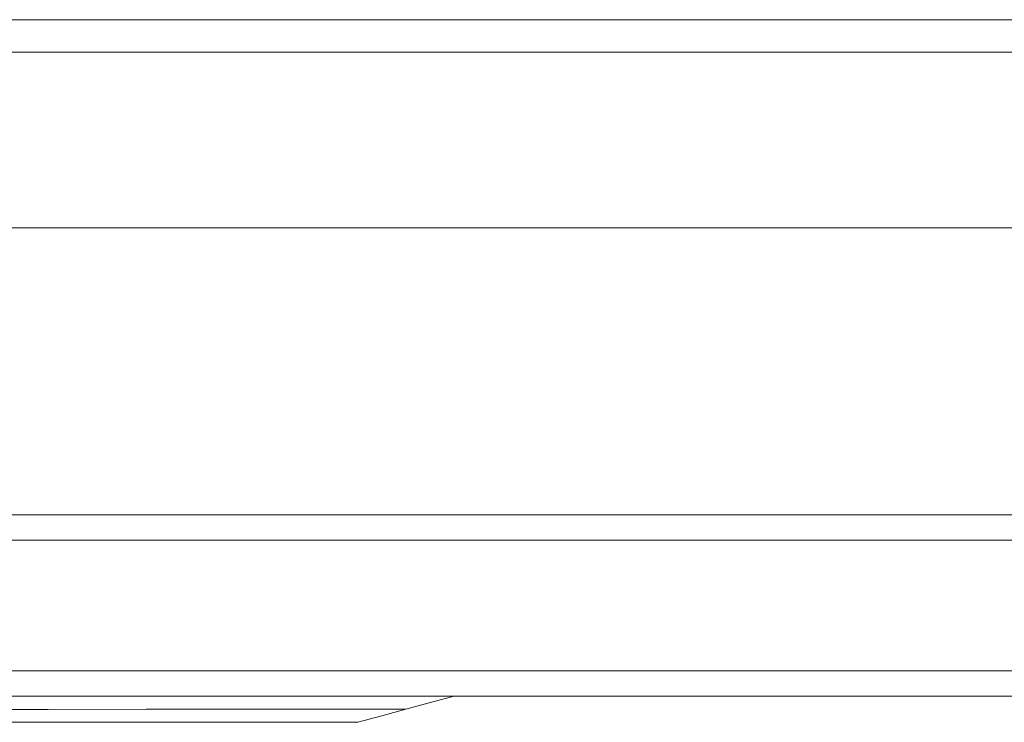
# Model space of a CAD drawing. Units: millimetres. Extents: x -36 to 246, y 93 to 291.
# Drawn here: x 65 to 84, y 189 to 203 of the extents above; entities that cross this region are included whole.
import ezdxf

# ---------------------------------------------------------------- set-up
doc = ezdxf.new("R2010")
doc.units = ezdxf.units.MM
doc.header["$MEASUREMENT"] = 0
doc.layers.add('1', color=7, linetype='Continuous', lineweight=0)

msp = doc.modelspace()

# ---------------------------------------------------------------- linework, layer by layer
at = {"layer": '1', "color": 18, "lineweight": 9, "true_color": 0x000000}
for points in [[(172.608, 203.247), (172.608, 203.247), (36.416, 203.247), (36.416, 203.247)], [(172.608, 202.608), (172.608, 202.608), (36.416, 202.608), (36.416, 202.608)], [(172.608, 199.151), (172.608, 199.151), (36.416, 199.151), (36.416, 199.151)], [(36.416, 193.506), (36.416, 193.506), (89.31, 193.506), (89.31, 193.506)], [(36.416, 193.007), (36.416, 193.007), (89.31, 193.007), (89.31, 193.007)], [(49.421, 190.434), (49.421, 190.434), (92.935, 190.434), (92.935, 190.434)], [(94.088, 189.935), (94.088, 189.935), (49.421, 189.935), (49.421, 189.935)], [(72.69, 189.679), (72.69, 189.679), (73.638, 189.935), (73.638, 189.935)]]:
    msp.add_open_spline(points, degree=3, dxfattribs=at)
for points, knots in [([(35.953, 189.676), (35.953, 189.676), (37.089, 189.676), (37.089, 189.676), (37.089, 189.676), (38.332, 189.677), (38.332, 189.677), (38.332, 189.677), (39.682, 189.677), (39.682, 189.677), (39.682, 189.677), (41.138, 189.677), (41.138, 189.677), (41.138, 189.677), (42.701, 189.677), (42.701, 189.677), (42.701, 189.677), (44.371, 189.677), (44.371, 189.677), (44.371, 189.677), (46.148, 189.677), (46.148, 189.677), (46.148, 189.677), (48.031, 189.677), (48.031, 189.677), (48.031, 189.677), (50.021, 189.677), (50.021, 189.677), (50.021, 189.677), (52.118, 189.677), (52.118, 189.677), (52.118, 189.677), (54.321, 189.678), (54.321, 189.678), (54.321, 189.678), (56.812, 189.678), (56.812, 189.678), (56.812, 189.678), (59.19, 189.678), (59.19, 189.678), (59.19, 189.678), (61.456, 189.678), (61.456, 189.678), (61.456, 189.678), (63.609, 189.678), (63.609, 189.678), (63.609, 189.678), (65.65, 189.678), (65.65, 189.678), (65.65, 189.678), (67.578, 189.679), (67.578, 189.679), (67.578, 189.679), (69.395, 189.679), (69.395, 189.679), (69.395, 189.679), (71.099, 189.679), (71.099, 189.679), (71.099, 189.679), (72.69, 189.679), (72.69, 189.679)], [0, 0, 0, 0, 1, 1, 1, 2, 2, 2, 3, 3, 3, 4, 4, 4, 5, 5, 5, 6, 6, 6, 7, 7, 7, 8, 8, 8, 9, 9, 9, 10, 10, 10, 11, 11, 11, 12, 12, 12, 13, 13, 13, 14, 14, 14, 15, 15, 15, 16, 16, 16, 17, 17, 17, 18, 18, 18, 19, 19, 19, 20, 20, 20, 20]), ([(72.69, 189.679), (72.69, 189.679), (72.217, 189.551), (72.217, 189.551), (72.217, 189.551), (71.744, 189.423), (71.744, 189.423)], [0, 0, 0, 0, 1, 1, 1, 2, 2, 2, 2]), ([(35.96, 189.423), (35.96, 189.423), (53.852, 189.423), (53.852, 189.423), (53.852, 189.423), (71.744, 189.423), (71.744, 189.423)], [0, 0, 0, 0, 1, 1, 1, 2, 2, 2, 2])]:
    msp.add_open_spline(points, degree=3, knots=knots, dxfattribs=at)

doc.saveas('drawing.dxf')
